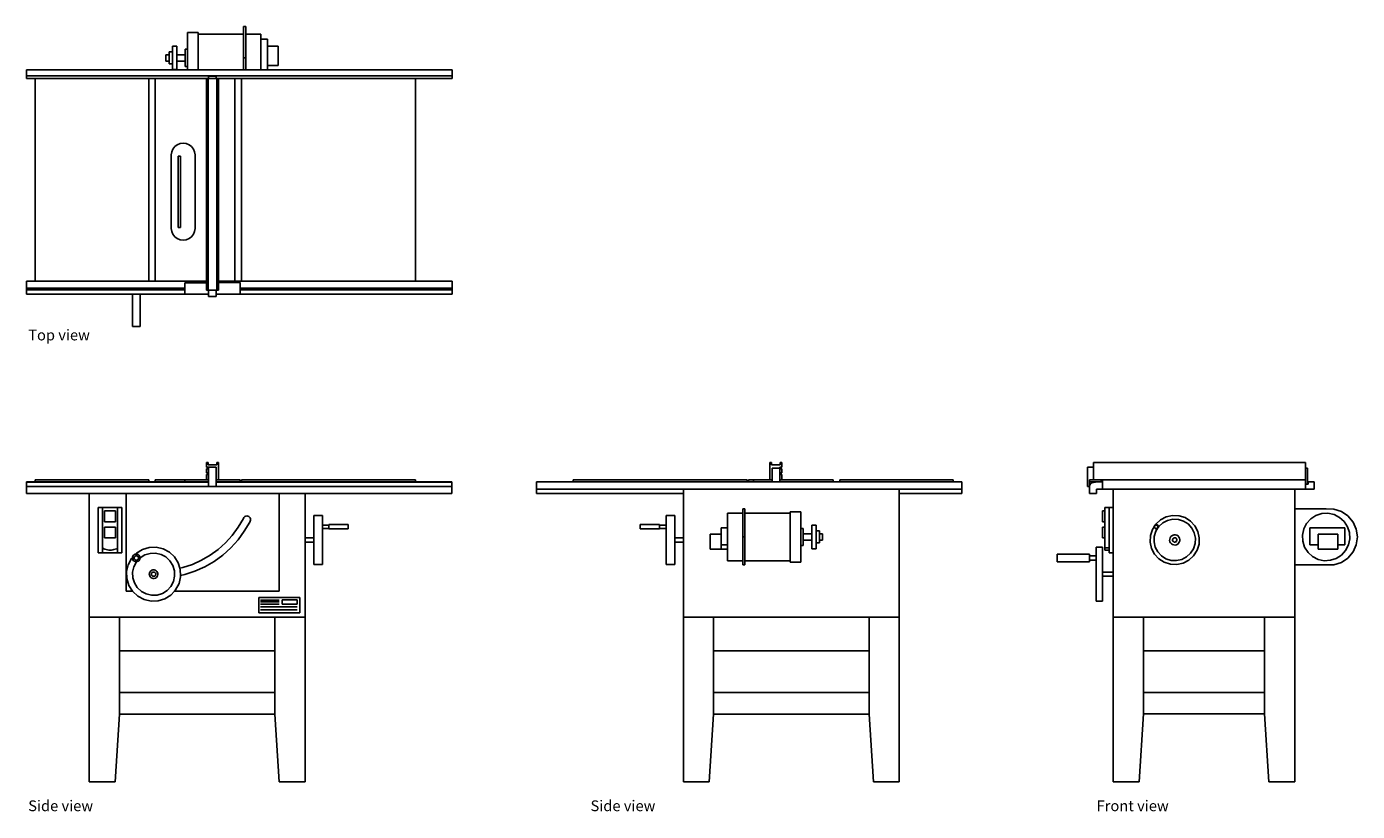
# Model space of a CAD drawing. Units: inches. Extents: x 18 to 172, y -57 to 34.
import ezdxf

# ---------------------------------------------------------------- set-up
doc = ezdxf.new("R2010")
doc.units = ezdxf.units.IN
doc.header["$MEASUREMENT"] = 0
doc.layers.add('Edges', color=7, linetype='Continuous')
doc.styles.get("Standard").update_dxf_attribs({"font": 'verdana.ttf'})

# ---------------------------------------------------------------- blocks, each defined once
blk = doc.blocks.new('Table Saw pl')
at = {"layer": 'Edges'}
for p, q in [((43.06, 34.06), (43.31, 34.06)), ((43.06, 34.06), (43.06, 33.18)), ((43.31, 33.18), (43.31, 34.06)), ((37.81, 33.36), (36.56, 33.36)), ((36.56, 33.36), (36.56, 31.43)), ((37.81, 33.36), (37.81, 33.18)), ((43.06, 33.18), (37.81, 33.18)), ((37.81, 33.18), (37.81, 29.06)), ((43.06, 33.18), (43.06, 30.44)), ((43.31, 33.18), (45.06, 33.18)), ((43.31, 33.18), (43.31, 30.44)), ((45.06, 33.18), (45.06, 32.6)), ((45.06, 32.6), (45.81, 32.6)), ((45.06, 29.06), (45.06, 32.6)), ((45.81, 31.79), (45.81, 32.6)), ((34.81, 31.14), (34.43, 31.14)), ((34.43, 30.81), (34.43, 31.14)), ((35.31, 31.79), (34.81, 31.79)), ((34.81, 31.14), (34.81, 31.79)), ((34.81, 29.74), (34.81, 31.14)), ((35.31, 30.81), (35.31, 31.79)), ((36.56, 31.43), (36.31, 31.43)), ((36.31, 30.81), (36.31, 31.43)), ((36.56, 29.44), (36.56, 31.43)), ((45.81, 31.79), (47.06, 31.79)), ((45.81, 29.54), (45.81, 31.79)), ((47.06, 31.79), (47.06, 29.54)), ((34.43, 30.81), (34.06, 30.81)), ((34.06, 30.81), (34.06, 30.07)), ((34.43, 30.07), (34.06, 30.07)), ((34.43, 30.07), (34.43, 30.81)), ((34.43, 30.07), (34.43, 29.74)), ((34.81, 29.74), (34.43, 29.74)), ((34.81, 29.08), (34.81, 29.74)), ((36.31, 30.81), (35.31, 30.81)), ((35.31, 30.07), (35.31, 30.81)), ((36.31, 30.07), (35.31, 30.07)), ((35.31, 29.08), (35.31, 30.07)), ((36.31, 30.07), (36.31, 30.81)), ((36.31, 29.44), (36.31, 30.07)), ((36.56, 29.44), (36.31, 29.44)), ((36.56, 29.06), (36.56, 29.44)), ((43.06, 29.06), (43.06, 30.44)), ((43.06, 30.44), (43.31, 30.44)), ((43.31, 29.06), (43.31, 30.44)), ((45.81, 29.54), (47.06, 29.54)), ((45.81, 29.06), (45.81, 29.54)), ((17.94, 28.37), (17.94, 29.06)), ((36.56, 29.06), (17.94, 29.06)), ((17.94, 28.37), (67.19, 28.37)), ((17.94, 28.06), (17.94, 28.37)), ((18.94, 28.06), (17.94, 28.06)), ((32.07, 28.06), (18.94, 28.06)), ((18.94, 28.06), (18.94, 4.56)), ((32.07, 28.06), (32.07, 4.56)), ((32.82, 28.06), (32.07, 28.06)), ((32.82, 28.06), (32.82, 4.56)), ((38.76, 28.06), (32.82, 28.06)), ((35.31, 29.08), (34.81, 29.08)), ((37.81, 29.06), (36.56, 29.06)), ((43.06, 29.06), (37.81, 29.06)), ((38.96, 28.06), (38.76, 28.06)), ((38.76, 28.06), (38.76, 4.56)), ((38.96, 3.51), (38.96, 28.06)), ((39.01, 28.06), (38.96, 28.06)), ((39.9, 28.31), (39.01, 28.31)), ((39.01, 28.06), (39.01, 28.31)), ((39.9, 28.06), (39.01, 28.06)), ((39.9, 28.06), (39.9, 28.31)), ((39.97, 28.06), (39.9, 28.06)), ((40.15, 28.06), (39.97, 28.06)), ((39.97, 28.06), (39.97, 3.51)), ((42.06, 28.06), (40.15, 28.06)), ((40.15, 28.06), (40.15, 4.56)), ((42.81, 28.06), (42.06, 28.06)), ((42.06, 28.06), (42.06, 4.56)), ((42.81, 28.06), (42.81, 4.56)), ((62.94, 28.06), (42.81, 28.06)), ((43.31, 29.06), (43.06, 29.06)), ((45.06, 29.06), (43.31, 29.06)), ((45.81, 29.06), (45.06, 29.06)), ((67.19, 29.06), (45.81, 29.06)), ((62.94, 28.06), (67.19, 28.06)), ((62.94, 28.06), (62.94, 4.56)), ((67.19, 28.37), (67.19, 29.06)), ((67.19, 28.06), (67.19, 28.37)), ((34.87, 19.88), (35.09, 20.16)), ((35.09, 20.16), (35.38, 20.38)), ((35.38, 20.38), (35.71, 20.52)), ((35.71, 20.52), (36.06, 20.56)), ((36.06, 20.56), (36.42, 20.52)), ((36.42, 20.52), (36.75, 20.38)), ((36.75, 20.38), (37.04, 20.16)), ((37.04, 20.16), (37.26, 19.88)), ((34.69, 19.19), (34.74, 19.54)), ((34.69, 19.19), (34.69, 10.69)), ((34.74, 19.54), (34.87, 19.88)), ((35.75, 19.05), (35.5, 19.05)), ((35.5, 10.78), (35.5, 19.05)), ((35.75, 10.78), (35.75, 19.05)), ((37.26, 19.88), (37.39, 19.54)), ((37.39, 19.54), (37.44, 19.19)), ((37.44, 19.19), (37.44, 10.69)), ((34.69, 10.69), (34.74, 10.33)), ((34.74, 10.33), (34.87, 10)), ((34.87, 10), (35.09, 9.72)), ((35.09, 9.72), (35.38, 9.5)), ((35.38, 9.5), (35.71, 9.36)), ((35.5, 10.78), (35.75, 10.78)), ((35.71, 9.36), (36.06, 9.31)), ((36.06, 9.31), (36.42, 9.36)), ((36.42, 9.36), (36.75, 9.5)), ((36.75, 9.5), (37.04, 9.72)), ((37.04, 9.72), (37.26, 10)), ((37.26, 10), (37.39, 10.33)), ((37.39, 10.33), (37.44, 10.69)), ((18.94, 4.56), (17.94, 4.56)), ((17.94, 4.56), (17.94, 3.76)), ((17.94, 3.76), (17.94, 3.55)), ((36.26, 3.76), (17.94, 3.76)), ((36.26, 3.55), (17.94, 3.55)), ((17.94, 3.06), (17.94, 3.55)), ((18.94, 4.56), (32.07, 4.56)), ((32.07, 4.56), (32.82, 4.56)), ((32.82, 4.56), (38.76, 4.56)), ((38.76, 4.39), (36.26, 4.39)), ((36.26, 4.39), (36.26, 3.76)), ((36.26, 3.76), (36.26, 3.55)), ((36.26, 3.06), (36.26, 3.55)), ((38.76, 4.56), (38.76, 4.39)), ((38.76, 4.39), (38.76, 3.51)), ((38.76, 3.51), (38.96, 3.51)), ((38.96, 3.51), (39.01, 3.51)), ((39.01, 3.51), (39.9, 3.51)), ((39.01, 3.51), (39.01, 3.06)), ((39.9, 3.51), (39.97, 3.51)), ((39.9, 3.51), (39.9, 3.06)), ((39.97, 3.51), (40.15, 3.51)), ((40.15, 4.56), (42.06, 4.56)), ((40.15, 4.56), (40.15, 4.41)), ((40.15, 4.41), (42.65, 4.41)), ((40.15, 4.41), (40.15, 3.51)), ((42.06, 4.56), (42.81, 4.56)), ((42.65, 4.41), (42.65, 3.76)), ((67.19, 3.76), (42.65, 3.76)), ((42.65, 3.76), (42.65, 3.55)), ((67.19, 3.55), (42.65, 3.55)), ((42.65, 3.55), (42.65, 3.06)), ((42.81, 4.56), (62.94, 4.56)), ((62.94, 4.56), (67.19, 4.56)), ((67.19, 4.56), (67.19, 3.76)), ((67.19, 3.76), (67.19, 3.55)), ((67.19, 3.06), (67.19, 3.55)), ((17.94, 3.06), (30.19, 3.06)), ((30.19, 3.06), (30.19, -0.69)), ((30.19, 3.06), (31.07, 3.06)), ((31.07, 3.06), (31.07, -0.69)), ((36.26, 3.06), (31.07, 3.06)), ((36.26, 3.06), (39.01, 3.06)), ((39.01, 3.06), (39.01, 2.81)), ((39.01, 2.81), (39.9, 2.81)), ((39.9, 3.06), (42.65, 3.06)), ((39.9, 3.06), (39.9, 2.81)), ((67.19, 3.06), (42.65, 3.06)), ((30.19, -0.69), (31.07, -0.69))]:
    blk.add_line(p, q, dxfattribs=at)
blk = doc.blocks.new('table+saw fr')
at = {"layer": 'Edges'}
for p, q in [((-3.6, 18.5), (-3.8, 18.5)), ((-3.8, 17.95), (-3.8, 18.5)), ((-3.6, 18.5), (-3.6, 18.25)), ((-2.59, 18.5), (-2.59, 18.25)), ((-2.41, 18.5), (-2.59, 18.5)), ((-2.41, 16.5), (-2.41, 18.5)), ((-3.8, 17.95), (-3.55, 17.95)), ((-3.8, 17.76), (-3.55, 17.76)), ((-3.8, 17.3), (-3.8, 17.76)), ((-3.8, 17.3), (-3.55, 17.3)), ((-3.8, 17.13), (-3.55, 17.13)), ((-3.8, 16.5), (-3.8, 17.13)), ((-2.59, 18.25), (-3.6, 18.25)), ((-3.55, 17.95), (-2.66, 17.95)), ((-3.55, 17.76), (-3.55, 17.95)), ((-3.55, 17.3), (-3.55, 17.76)), ((-3.55, 17.13), (-3.55, 17.3)), ((-3.55, 16.5), (-3.55, 17.13)), ((-2.66, 17.95), (-2.66, 16.5)), ((-23.62, 16.25), (-24.62, 16.25)), ((-24.62, 16.21), (-24.62, 16.25)), ((-3.55, 16.21), (-24.62, 16.21)), ((-24.62, 15.72), (-24.62, 16.21)), ((-3.55, 15.72), (-24.62, 15.72)), ((-24.62, 14.93), (-24.62, 15.72)), ((-23.62, 16.25), (-23.62, 16.5)), ((-23.62, 16.5), (-10.49, 16.5)), ((-10.49, 16.25), (-23.62, 16.25)), ((-10.49, 16.5), (-10.49, 16.25)), ((-9.74, 16.25), (-10.49, 16.25)), ((-9.74, 16.5), (-9.74, 16.25)), ((-9.74, 16.5), (-6.3, 16.5)), ((-6.3, 16.25), (-9.74, 16.25)), ((-3.8, 16.5), (-6.3, 16.5)), ((-6.3, 16.25), (-6.3, 16.5)), ((-3.55, 16.25), (-6.3, 16.25)), ((-3.8, 16.5), (-3.55, 16.5)), ((-3.55, 16.5), (-3.55, 16.25)), ((-3.55, 16.25), (-3.55, 16.21)), ((-3.55, 16.21), (-3.55, 15.72)), ((-3.55, 15.72), (-2.66, 15.72)), ((-2.66, 16.5), (-2.41, 16.5)), ((-2.66, 16.5), (-2.66, 16.25)), ((0.09, 16.25), (-2.66, 16.25)), ((-2.66, 16.25), (-2.66, 16.21)), ((24.62, 16.21), (-2.66, 16.21)), ((-2.66, 16.21), (-2.66, 15.72)), ((24.62, 15.72), (-2.66, 15.72)), ((-2.41, 16.5), (0.09, 16.5)), ((0.09, 16.25), (0.09, 16.5)), ((0.25, 16.25), (0.09, 16.25)), ((0.25, 16.5), (20.38, 16.5)), ((0.25, 16.5), (0.25, 16.25)), ((20.38, 16.25), (0.25, 16.25)), ((20.38, 16.25), (20.38, 16.5)), ((24.62, 16.25), (20.38, 16.25)), ((24.62, 16.21), (24.62, 16.25)), ((24.62, 16.21), (24.62, 15.72)), ((24.62, 14.93), (24.62, 15.72)), ((-24.62, 14.93), (-17.38, 14.93)), ((-17.38, 14.93), (-13.11, 14.93)), ((-17.38, 14.93), (-17.38, 0.6)), ((-13.11, 3.6), (-13.11, 14.93)), ((-13.11, 14.93), (4.62, 14.93)), ((4.62, 14.93), (4.62, 3.6)), ((4.62, 14.93), (7.62, 14.93)), ((7.62, 9.78), (7.62, 14.93)), ((7.62, 14.93), (24.62, 14.93)), ((-16.35, 13.3), (-16.35, 8.05)), ((-15.84, 13.3), (-16.35, 13.3)), ((-14.09, 13.3), (-15.84, 13.3)), ((-15.84, 8.6), (-15.84, 13.3)), ((-15.59, 12.89), (-14.34, 12.89)), ((-15.59, 11.64), (-15.59, 12.89)), ((-14.34, 12.89), (-14.34, 11.64)), ((-13.6, 13.3), (-14.09, 13.3)), ((-14.09, 13.3), (-14.09, 8.6)), ((-13.6, 8.05), (-13.6, 13.3)), ((8.62, 12.38), (9.62, 12.38)), ((8.62, 9.78), (8.62, 12.38)), ((9.62, 11.24), (9.62, 12.38)), ((-14.34, 11.64), (-15.59, 11.64)), ((-15.59, 11.03), (-15.59, 9.78)), ((-14.34, 11.03), (-15.59, 11.03)), ((-14.34, 9.78), (-14.34, 11.03)), ((-0.81, 10.06), (-0.13, 11)), ((-0.13, 11), (0.48, 12.03)), ((0.48, 12.03), (0.54, 12.14)), ((0.54, 12.14), (0.63, 12.23)), ((0.58, 10.53), (1.21, 11.61)), ((0.63, 12.23), (0.74, 12.29)), ((0.74, 12.29), (0.86, 12.31)), ((0.86, 12.31), (0.98, 12.3)), ((0.98, 12.3), (1.09, 12.25)), ((1.09, 12.25), (1.19, 12.18)), ((1.19, 12.18), (1.26, 12.08)), ((1.27, 11.71), (1.21, 11.61)), ((1.26, 12.08), (1.3, 11.96)), ((1.31, 11.83), (1.27, 11.71)), ((1.3, 11.96), (1.31, 11.83)), ((9.62, 11.24), (10.38, 11.24)), ((9.62, 11.24), (9.62, 10.87)), ((9.62, 10.87), (10.38, 10.87)), ((9.62, 6.69), (9.62, 10.87)), ((10.38, 11.31), (12.62, 11.31)), ((10.38, 11.31), (10.38, 11.24)), ((10.38, 11.24), (10.38, 10.87)), ((10.38, 10.8), (10.38, 10.87)), ((10.38, 10.8), (12.62, 10.8)), ((12.62, 10.8), (12.62, 11.31)), ((-15.59, 9.78), (-14.34, 9.78)), ((-1.58, 9.2), (-0.81, 10.06)), ((-0.98, 8.6), (-0.15, 9.53)), ((-0.15, 9.53), (0.58, 10.53)), ((7.62, 9.78), (8.62, 9.78)), ((7.62, 9.29), (7.62, 9.78)), ((7.62, 0.6), (7.62, 9.29)), ((7.62, 9.29), (8.62, 9.29)), ((8.62, 9.78), (8.62, 9.29)), ((8.62, 6.69), (8.62, 9.29)), ((-16.35, 8.05), (-15.84, 8.05)), ((-15.84, 8.6), (-15.7, 8.52)), ((-15.84, 8.05), (-15.84, 8.6)), ((-15.84, 8.05), (-14.09, 8.05)), ((-15.7, 8.52), (-15.56, 8.46)), ((-15.56, 8.46), (-15.42, 8.41)), ((-15.42, 8.41), (-15.27, 8.37)), ((-15.27, 8.37), (-15.12, 8.35)), ((-15.12, 8.35), (-14.96, 8.35)), ((-14.96, 8.35), (-14.81, 8.35)), ((-14.81, 8.35), (-14.66, 8.37)), ((-14.66, 8.37), (-14.51, 8.41)), ((-14.51, 8.41), (-14.36, 8.46)), ((-14.36, 8.46), (-14.22, 8.52)), ((-14.22, 8.52), (-14.09, 8.6)), ((-14.09, 8.6), (-14.09, 8.05)), ((-14.09, 8.05), (-13.6, 8.05)), ((-12.24, 7.76), (-12.31, 7.67)), ((-12.15, 7.83), (-12.24, 7.76)), ((-12.04, 7.87), (-12.15, 7.83)), ((-12.02, 7.88), (-12.04, 7.87)), ((-11.92, 7.99), (-12.02, 7.88)), ((-11.93, 7.89), (-12.02, 7.88)), ((-11.81, 7.87), (-11.93, 7.89)), ((-11.22, 8.42), (-11.92, 7.99)), ((-11.71, 7.83), (-11.81, 7.87)), ((-11.62, 7.76), (-11.71, 7.83)), ((-11.55, 7.67), (-11.62, 7.76)), ((-10.94, 7.79), (-11.48, 7.45)), ((-10.44, 8.66), (-11.22, 8.42)), ((-10.33, 7.98), (-10.94, 7.79)), ((-9.62, 8.69), (-10.44, 8.66)), ((-9.69, 8), (-10.33, 7.98)), ((-9.06, 7.86), (-9.69, 8)), ((-8.82, 8.51), (-9.62, 8.69)), ((-8.5, 7.56), (-9.06, 7.86)), ((-8.1, 8.12), (-8.82, 8.51)), ((-7.5, 7.56), (-8.1, 8.12)), ((-4.38, 7.17), (-3.38, 7.75)), ((-3.38, 7.75), (-2.44, 8.43)), ((-2.91, 7.04), (-1.91, 7.77)), ((-2.44, 8.43), (-1.58, 9.2)), ((-1.91, 7.77), (-0.98, 8.6)), ((-12.86, 6.66), (-13.05, 5.87)), ((-12.48, 7.39), (-12.86, 6.66)), ((-12.36, 7.51), (-12.48, 7.39)), ((-12.36, 7.51), (-12.37, 7.44)), ((-12.37, 7.44), (-12.36, 7.33)), ((-12.31, 7.67), (-12.36, 7.56)), ((-12.36, 7.56), (-12.36, 7.51)), ((-12.36, 7.33), (-12.31, 7.22)), ((-12.21, 6.42), (-12.36, 5.8)), ((-12.31, 7.22), (-12.24, 7.13)), ((-12.24, 7.13), (-12.15, 7.06)), ((-11.91, 6.99), (-12.21, 6.42)), ((-12.17, 7.51), (-12.18, 7.44)), ((-12.18, 7.44), (-12.17, 7.38)), ((-12.15, 7.57), (-12.17, 7.51)), ((-12.17, 7.38), (-12.15, 7.32)), ((-12.11, 7.62), (-12.15, 7.57)), ((-12.15, 7.32), (-12.11, 7.27)), ((-12.15, 7.06), (-12.04, 7.02)), ((-12.05, 7.66), (-12.11, 7.62)), ((-12.11, 7.27), (-12.05, 7.23)), ((-11.99, 7.69), (-12.05, 7.66)), ((-12.05, 7.23), (-11.99, 7.2)), ((-12.04, 7.02), (-11.93, 7)), ((-11.93, 7.69), (-11.99, 7.69)), ((-11.99, 7.2), (-11.93, 7.19)), ((-11.86, 7.69), (-11.93, 7.69)), ((-11.93, 7.19), (-11.86, 7.2)), ((-11.93, 7), (-11.9, 7.01)), ((-11.9, 7.01), (-11.91, 6.99)), ((-11.9, 7.01), (-11.81, 7.02)), ((-11.8, 7.66), (-11.86, 7.69)), ((-11.86, 7.2), (-11.8, 7.23)), ((-11.81, 7.02), (-11.71, 7.06)), ((-11.75, 7.62), (-11.8, 7.66)), ((-11.8, 7.23), (-11.75, 7.27)), ((-11.71, 7.57), (-11.75, 7.62)), ((-11.75, 7.27), (-11.71, 7.32)), ((-11.69, 7.51), (-11.71, 7.57)), ((-11.71, 7.32), (-11.69, 7.38)), ((-11.71, 7.06), (-11.62, 7.13)), ((-11.68, 7.44), (-11.69, 7.51)), ((-11.69, 7.38), (-11.68, 7.44)), ((-11.62, 7.13), (-11.55, 7.22)), ((-11.5, 7.56), (-11.55, 7.67)), ((-11.55, 7.22), (-11.5, 7.33)), ((-11.49, 7.45), (-11.5, 7.56)), ((-11.5, 7.33), (-11.49, 7.45)), ((-11.48, 7.45), (-11.49, 7.45)), ((-8.03, 7.12), (-8.5, 7.56)), ((-7.69, 6.58), (-8.03, 7.12)), ((-7.51, 5.97), (-7.69, 6.58)), ((-7.07, 6.87), (-7.5, 7.56)), ((-6.88, 6.25), (-7.07, 6.87)), ((-6.88, 6.25), (-6.53, 6.33)), ((-6.83, 6.08), (-6.88, 6.25)), ((-6.53, 6.33), (-5.43, 6.69)), ((-5.43, 6.69), (-4.38, 7.17)), ((-5.13, 5.9), (-3.99, 6.41)), ((-3.99, 6.41), (-2.91, 7.04)), ((8.62, 6.69), (9.62, 6.69)), ((-13.05, 5.87), (-13.02, 5.05)), ((-13.02, 5.05), (-12.78, 4.26)), ((-12.36, 5.8), (-12.34, 5.16)), ((-12.34, 5.16), (-12.15, 4.55)), ((-10.39, 5.74), (-10.42, 5.61)), ((-10.42, 5.61), (-10.41, 5.48)), ((-10.41, 5.48), (-10.37, 5.36)), ((-10.33, 5.85), (-10.39, 5.74)), ((-10.37, 5.36), (-10.31, 5.25)), ((-10.24, 5.95), (-10.33, 5.85)), ((-10.31, 5.25), (-10.21, 5.16)), ((-10.13, 6.02), (-10.24, 5.95)), ((-10.21, 5.16), (-10.1, 5.1)), ((-10.16, 5.65), (-10.17, 5.59)), ((-10.17, 5.59), (-10.17, 5.52)), ((-10.17, 5.52), (-10.15, 5.46)), ((-10.13, 5.71), (-10.16, 5.65)), ((-10.15, 5.46), (-10.11, 5.41)), ((-10, 6.06), (-10.13, 6.02)), ((-10.08, 5.76), (-10.13, 5.71)), ((-10.11, 5.41), (-10.07, 5.36)), ((-10.1, 5.1), (-9.97, 5.07)), ((-10.03, 5.79), (-10.08, 5.76)), ((-10.07, 5.36), (-10.01, 5.33)), ((-9.96, 5.81), (-10.03, 5.79)), ((-10.01, 5.33), (-9.95, 5.32)), ((-9.87, 6.06), (-10, 6.06)), ((-9.97, 5.07), (-9.84, 5.07)), ((-9.9, 5.81), (-9.96, 5.81)), ((-9.95, 5.32), (-9.88, 5.32)), ((-9.83, 5.8), (-9.9, 5.81)), ((-9.88, 5.32), (-9.82, 5.34)), ((-9.75, 6.03), (-9.87, 6.06)), ((-9.84, 5.07), (-9.72, 5.11)), ((-9.78, 5.77), (-9.83, 5.8)), ((-9.82, 5.34), (-9.76, 5.37)), ((-9.73, 5.72), (-9.78, 5.77)), ((-9.76, 5.37), (-9.72, 5.42)), ((-9.63, 5.97), (-9.75, 6.03)), ((-9.69, 5.67), (-9.73, 5.72)), ((-9.72, 5.42), (-9.69, 5.48)), ((-9.72, 5.11), (-9.6, 5.18)), ((-9.68, 5.61), (-9.69, 5.67)), ((-9.69, 5.48), (-9.67, 5.54)), ((-9.67, 5.54), (-9.68, 5.61)), ((-9.54, 5.88), (-9.63, 5.97)), ((-9.6, 5.18), (-9.52, 5.28)), ((-9.47, 5.77), (-9.54, 5.88)), ((-9.52, 5.28), (-9.46, 5.39)), ((-9.43, 5.65), (-9.47, 5.77)), ((-9.46, 5.39), (-9.43, 5.52)), ((-9.43, 5.52), (-9.43, 5.65)), ((-7.93, 4.14), (-7.63, 4.71)), ((-7.63, 4.71), (-7.49, 5.33)), ((-7.49, 5.33), (-7.51, 5.97)), ((-6.98, 4.47), (-6.8, 5.26)), ((-6.8, 5.4), (-6.83, 6.08)), ((-6.8, 5.4), (-6.31, 5.51)), ((-6.8, 5.26), (-6.8, 5.4)), ((-6.31, 5.51), (-5.13, 5.9)), ((-12.36, 3.6), (-13.11, 3.6)), ((-12.78, 4.26), (-12.36, 3.6)), ((-12.36, 3.6), (-12.34, 3.57)), ((-12.34, 3.57), (-11.74, 3.01)), ((-12.15, 4.55), (-11.81, 4.01)), ((-11.81, 4.01), (-11.34, 3.57)), ((-11.34, 3.57), (-10.78, 3.27)), ((-10.78, 3.27), (-10.16, 3.13)), ((-10.16, 3.13), (-9.52, 3.15)), ((-9.52, 3.15), (-8.91, 3.34)), ((-8.91, 3.34), (-8.36, 3.68)), ((-8.62, 2.71), (-7.92, 3.14)), ((-8.36, 3.68), (-7.93, 4.14)), ((-7.92, 3.14), (-7.5, 3.6)), ((-7.5, 3.6), (-7.37, 3.74)), ((4.62, 3.6), (-7.5, 3.6)), ((-7.37, 3.74), (-6.98, 4.47)), ((-11.74, 3.01), (-11.02, 2.62)), ((-11.02, 2.62), (-10.22, 2.44)), ((-10.22, 2.44), (-9.4, 2.47)), ((-9.4, 2.47), (-8.62, 2.71)), ((2.25, 2.85), (7, 2.85)), ((2.25, 1.1), (2.25, 2.85)), ((2.44, 2.57), (4.62, 2.57)), ((2.44, 2.35), (4.62, 2.35)), ((2.44, 2.09), (4.62, 2.09)), ((2.44, 1.77), (6.69, 1.77)), ((4.95, 2.1), (4.95, 2.6)), ((4.95, 2.6), (6.7, 2.6)), ((6.7, 2.1), (4.95, 2.1)), ((6.7, 2.6), (6.7, 2.1)), ((7, 2.85), (7, 1.1)), ((-13.88, 0.6), (-17.38, 0.6)), ((-17.38, 0.6), (-17.38, -18.5)), ((4.12, 0.6), (-13.88, 0.6)), ((-13.88, -3.32), (-13.88, 0.6)), ((7, 1.1), (2.25, 1.1)), ((2.44, 1.43), (6.69, 1.43)), ((7.62, 0.6), (4.12, 0.6)), ((4.12, -3.32), (4.12, 0.6)), ((7.62, 0.6), (7.62, -18.5)), ((-13.88, -3.32), (4.12, -3.32)), ((-13.88, -3.32), (-13.88, -8.15)), ((4.12, -3.32), (4.12, -8.15)), ((-13.88, -8.15), (4.12, -8.15)), ((-13.88, -8.15), (-13.88, -10.64)), ((4.12, -8.15), (4.12, -10.64)), ((-13.88, -10.64), (-14.38, -18.5)), ((-13.88, -10.64), (4.12, -10.64)), ((4.12, -10.64), (-13.88, -10.64)), ((-13.88, -10.64), (-13.88, -10.64)), ((4.12, -10.64), (4.62, -18.5)), ((4.12, -10.64), (4.12, -10.64)), ((-17.38, -18.5), (-14.38, -18.5)), ((4.62, -18.5), (7.62, -18.5))]:
    blk.add_line(p, q, dxfattribs=at)
blk = doc.blocks.new('Table Saw rs')
at = {"layer": 'Edges'}
for p, q in [((11.38, 18.5), (-13.18, 18.5)), ((-13.18, 18.5), (-13.18, 17.95)), ((11.38, 17.84), (11.38, 18.5)), ((-13.18, 17.95), (-13.88, 17.95)), ((-13.88, 17.95), (-13.88, 15.72)), ((-13.18, 17.95), (-13.18, 16.5)), ((11.38, 17.84), (11.62, 17.84)), ((11.38, 16.5), (11.38, 17.84)), ((11.62, 17.84), (11.62, 16)), ((-13.62, 15.72), (-13.88, 15.72)), ((-13.62, 16.5), (-13.62, 16.25)), ((-13.18, 16.5), (-13.62, 16.5)), ((-13.62, 16.25), (-13.62, 15.72)), ((-12.93, 16.25), (-13.62, 16.25)), ((-13.61, 15.85), (-13.62, 15.79)), ((-13.62, 15.79), (-13.62, 15.72)), ((-13.62, 14.93), (-13.62, 15.72)), ((-13.59, 15.91), (-13.61, 15.85)), ((-13.56, 15.97), (-13.59, 15.91)), ((-13.53, 16.02), (-13.56, 15.97)), ((-13.48, 16.07), (-13.53, 16.02)), ((-13.44, 16.11), (-13.48, 16.07)), ((-13.38, 16.14), (-13.44, 16.11)), ((-13.33, 16.17), (-13.38, 16.14)), ((-13.27, 16.19), (-13.33, 16.17)), ((-13.21, 16.2), (-13.27, 16.19)), ((-13.14, 16.21), (-13.21, 16.2)), ((-12.28, 16.5), (-13.18, 16.5)), ((-12.93, 16.21), (-13.14, 16.21)), ((-12.93, 16.21), (-12.93, 16.25)), ((-12.28, 16.25), (-12.93, 16.25)), ((-12.12, 15.43), (-12.83, 15.43)), ((-12.83, 15.43), (-12.83, 14.93)), ((-12.12, 16.5), (-12.28, 16.5)), ((-12.28, 16.25), (-12.28, 16.5)), ((-12.12, 16.25), (-12.28, 16.25)), ((11.38, 16.5), (-12.12, 16.5)), ((-12.12, 16.25), (-12.12, 16.5)), ((-12.12, 16.25), (-12.12, 15.43)), ((-10.88, 15.43), (-12.12, 15.43)), ((-10.88, 15.43), (10.12, 15.43)), ((-10.88, 15.43), (-10.88, 13.3)), ((10.12, 13.13), (10.12, 15.43)), ((10.12, 15.43), (11.38, 15.43)), ((11.38, 16), (11.38, 16.5)), ((11.38, 16), (11.38, 15.43)), ((11.38, 16), (11.62, 16)), ((11.38, 15.43), (12.38, 15.43)), ((11.62, 16), (11.68, 16)), ((11.68, 16.25), (12.38, 16.25)), ((11.68, 16), (11.68, 16.25)), ((12.38, 15.43), (12.38, 16.25)), ((-12.83, 14.93), (-13.62, 14.93)), ((-12.12, 12.89), (-12.12, 11.64)), ((-11.88, 12.89), (-12.12, 12.89)), ((-11.38, 13.3), (-11.88, 13.3)), ((-11.88, 13.3), (-11.88, 12.89)), ((-11.88, 12.89), (-11.88, 11.64)), ((-11.38, 13.3), (-11.38, 8.6)), ((-10.88, 13.3), (-11.38, 13.3)), ((-10.88, 8.05), (-10.88, 13.3)), ((-4.02, 12.38), (-4.75, 12.21)), ((-3.27, 12.34), (-4.02, 12.38)), ((-2.57, 12.12), (-3.27, 12.34)), ((10.12, 13.13), (13.75, 13.13)), ((10.12, 6.63), (10.12, 13.13)), ((12.57, 12.36), (11.97, 11.97)), ((13.25, 12.58), (12.57, 12.36)), ((13.97, 12.62), (13.25, 12.58)), ((13.75, 13.13), (14.66, 13.1)), ((14.67, 12.47), (13.97, 12.62)), ((14.66, 13.1), (15.53, 12.82)), ((15.31, 12.14), (14.67, 12.47)), ((15.53, 12.82), (16.29, 12.31)), ((-11.88, 11.64), (-12.12, 11.64)), ((-11.88, 11.03), (-12.12, 11.03)), ((-12.12, 11.03), (-12.12, 9.78)), ((-11.88, 11.64), (-11.88, 11.03)), ((-11.88, 11.03), (-11.88, 9.78)), ((-6.16, 11.04), (-6.36, 10.74)), ((-6.16, 11.12), (-6.17, 11.05)), ((-6.17, 11.05), (-6.16, 11.04)), ((-6.13, 11.18), (-6.16, 11.12)), ((-6.16, 11.04), (-6.16, 10.99)), ((-6.16, 10.99), (-6.13, 10.93)), ((-6.09, 11.23), (-6.13, 11.18)), ((-6.13, 10.93), (-6.09, 10.88)), ((-6.08, 11.15), (-6.1, 11.1)), ((-6.1, 11.1), (-6.1, 11.05)), ((-6.1, 11.05), (-6.1, 11.01)), ((-6.1, 11.01), (-6.08, 10.96)), ((-6.04, 11.27), (-6.09, 11.23)), ((-6.09, 10.88), (-6.04, 10.84)), ((-6.05, 11.19), (-6.08, 11.15)), ((-6.08, 10.96), (-6.05, 10.92)), ((-6.01, 11.22), (-6.05, 11.19)), ((-6.05, 10.92), (-6.01, 10.89)), ((-6.01, 11.29), (-6.04, 11.27)), ((-6.04, 10.84), (-5.98, 10.81)), ((-5.95, 11.37), (-6.01, 11.29)), ((-5.98, 11.3), (-6.01, 11.29)), ((-5.96, 11.24), (-6.01, 11.22)), ((-6.01, 10.89), (-5.96, 10.87)), ((-5.92, 11.31), (-5.98, 11.3)), ((-5.98, 10.81), (-5.92, 10.8)), ((-5.92, 11.24), (-5.96, 11.24)), ((-5.96, 10.87), (-5.92, 10.87)), ((-5.41, 11.87), (-5.95, 11.37)), ((-5.75, 10.87), (-5.95, 10.55)), ((-5.85, 11.3), (-5.92, 11.31)), ((-5.87, 11.24), (-5.92, 11.24)), ((-5.92, 10.87), (-5.87, 10.87)), ((-5.92, 10.8), (-5.85, 10.81)), ((-5.82, 11.22), (-5.87, 11.24)), ((-5.87, 10.87), (-5.82, 10.89)), ((-5.79, 11.27), (-5.85, 11.3)), ((-5.85, 10.81), (-5.79, 10.84)), ((-5.78, 11.19), (-5.82, 11.22)), ((-5.82, 10.89), (-5.78, 10.92)), ((-5.74, 11.23), (-5.79, 11.27)), ((-5.79, 10.84), (-5.75, 10.87)), ((-5.75, 11.15), (-5.78, 11.19)), ((-5.78, 10.92), (-5.75, 10.96)), ((-5.74, 11.1), (-5.75, 11.15)), ((-5.75, 10.96), (-5.74, 11.01)), ((-5.75, 10.87), (-5.74, 10.88)), ((-5.7, 11.18), (-5.74, 11.23)), ((-5.73, 11.05), (-5.74, 11.1)), ((-5.74, 11.01), (-5.73, 11.05)), ((-5.74, 10.88), (-5.7, 10.93)), ((-5.67, 11.12), (-5.7, 11.18)), ((-5.7, 10.93), (-5.67, 10.99)), ((-5.67, 11.05), (-5.67, 11.12)), ((-5.61, 11.08), (-5.67, 10.99)), ((-5.67, 10.99), (-5.67, 11.05)), ((-5.67, 10.99), (-5.67, 10.99)), ((-5.67, 10.99), (-5.67, 10.99)), ((-5.67, 10.99), (-5.67, 10.99)), ((-5.15, 11.51), (-5.61, 11.08)), ((-4.75, 12.21), (-5.41, 11.87)), ((-4.59, 11.8), (-5.15, 11.51)), ((-3.98, 11.93), (-4.59, 11.8)), ((-3.35, 11.9), (-3.98, 11.93)), ((-2.75, 11.72), (-3.35, 11.9)), ((-2.22, 11.38), (-2.75, 11.72)), ((-1.94, 11.72), (-2.57, 12.12)), ((-1.8, 10.91), (-2.22, 11.38)), ((-1.43, 11.17), (-1.94, 11.72)), ((-1.51, 10.36), (-1.8, 10.91)), ((-1.09, 10.51), (-1.43, 11.17)), ((11.16, 10.8), (11.01, 10.09)), ((11.48, 11.43), (11.16, 10.8)), ((11.97, 11.97), (11.48, 11.43)), ((11.87, 10.94), (15.91, 10.94)), ((11.87, 8.96), (11.87, 10.94)), ((15.84, 11.66), (15.31, 12.14)), ((16.23, 11.06), (15.84, 11.66)), ((15.91, 10.94), (15.91, 8.96)), ((16.45, 10.38), (16.23, 11.06)), ((16.29, 12.31), (16.88, 11.61)), ((16.88, 11.61), (17.25, 10.78)), ((-11.88, 9.78), (-12.12, 9.78)), ((-11.88, 9.78), (-11.88, 8.6)), ((-6.58, 10.03), (-6.61, 9.29)), ((-6.61, 9.29), (-6.45, 8.56)), ((-6.36, 10.74), (-6.58, 10.03)), ((-6.14, 9.95), (-6.17, 9.33)), ((-6.17, 9.33), (-6.03, 8.71)), ((-5.95, 10.55), (-6.14, 9.95)), ((-4.35, 9.64), (-4.36, 9.48)), ((-4.36, 9.48), (-4.33, 9.33)), ((-4.31, 9.78), (-4.35, 9.64)), ((-4.33, 9.33), (-4.26, 9.2)), ((-4.22, 9.92), (-4.31, 9.78)), ((-4.11, 10.02), (-4.22, 9.92)), ((-3.97, 10.09), (-4.11, 10.02)), ((-4, 9.64), (-4.02, 9.58)), ((-4.02, 9.58), (-4.02, 9.51)), ((-4.02, 9.51), (-4.01, 9.45)), ((-4.01, 9.45), (-3.98, 9.39)), ((-3.96, 9.7), (-4, 9.64)), ((-3.98, 9.39), (-3.93, 9.34)), ((-3.82, 10.12), (-3.97, 10.09)), ((-3.91, 9.74), (-3.96, 9.7)), ((-3.93, 9.34), (-3.88, 9.31)), ((-3.86, 9.77), (-3.91, 9.74)), ((-3.88, 9.31), (-3.82, 9.29)), ((-3.79, 9.78), (-3.86, 9.77)), ((-3.67, 10.12), (-3.82, 10.12)), ((-3.82, 9.29), (-3.75, 9.29)), ((-3.73, 9.78), (-3.79, 9.78)), ((-3.75, 9.29), (-3.69, 9.3)), ((-3.67, 9.76), (-3.73, 9.78)), ((-3.69, 9.3), (-3.63, 9.33)), ((-3.52, 10.07), (-3.67, 10.12)), ((-3.61, 9.73), (-3.67, 9.76)), ((-3.63, 9.33), (-3.58, 9.37)), ((-3.57, 9.68), (-3.61, 9.73)), ((-3.58, 9.37), (-3.55, 9.43)), ((-3.54, 9.62), (-3.57, 9.68)), ((-3.55, 9.43), (-3.53, 9.49)), ((-3.52, 9.56), (-3.54, 9.62)), ((-3.53, 9.49), (-3.52, 9.56)), ((-3.39, 9.99), (-3.52, 10.07)), ((-3.29, 9.87), (-3.39, 9.99)), ((-3.32, 9.15), (-3.24, 9.28)), ((-3.22, 9.74), (-3.29, 9.87)), ((-3.24, 9.28), (-3.19, 9.43)), ((-3.18, 9.59), (-3.22, 9.74)), ((-3.19, 9.43), (-3.18, 9.59)), ((-1.37, 9.74), (-1.51, 10.36)), ((-1.4, 9.11), (-1.37, 9.74)), ((-0.93, 9.78), (-1.09, 10.51)), ((-0.96, 9.04), (-0.93, 9.78)), ((11.01, 10.09), (11.05, 9.38)), ((11.05, 9.38), (11.27, 8.69)), ((12.85, 10.21), (12.85, 8.96)), ((15.1, 10.21), (12.85, 10.21)), ((15.1, 8.96), (15.1, 10.21)), ((16.34, 8.96), (16.49, 9.66)), ((16.49, 9.66), (16.45, 10.38)), ((17.25, 10.78), (17.38, 9.88)), ((17.38, 9.88), (17.25, 8.97)), ((-13.62, 7.89), (-17.38, 7.89)), ((-17.38, 7.89), (-17.38, 7)), ((-13.62, 7.89), (-13.62, 7.69)), ((-12.12, 8.69), (-12.88, 8.69)), ((-12.88, 8.69), (-12.88, 7.69)), ((-12.12, 5.81), (-12.12, 8.69)), ((-11.88, 8.6), (-11.38, 8.6)), ((-11.88, 8.35), (-11.88, 8.6)), ((-11.88, 8.35), (-11.38, 8.35)), ((-11.38, 8.6), (-11.38, 8.35)), ((-11.38, 8.35), (-11.38, 8.05)), ((-10.88, 8.05), (-11.38, 8.05)), ((-10.88, 5.81), (-10.88, 8.05)), ((-6.45, 8.56), (-6.11, 7.9)), ((-6.11, 7.9), (-5.61, 7.35)), ((-6.03, 8.71), (-5.74, 8.16)), ((-5.74, 8.16), (-5.32, 7.69)), ((-4.26, 9.2), (-4.15, 9.08)), ((-4.15, 9.08), (-4.02, 9)), ((-4.02, 9), (-3.87, 8.95)), ((-3.87, 8.95), (-3.72, 8.94)), ((-3.72, 8.94), (-3.57, 8.98)), ((-3.57, 8.98), (-3.43, 9.05)), ((-3.43, 9.05), (-3.32, 9.15)), ((-2.39, 7.56), (-1.93, 7.99)), ((-1.93, 7.99), (-1.59, 8.52)), ((-1.59, 8.52), (-1.4, 9.11)), ((-1.59, 7.7), (-1.19, 8.33)), ((-1.19, 8.33), (-0.96, 9.04)), ((11.27, 8.69), (11.66, 8.09)), ((11.66, 8.09), (12.19, 7.61)), ((12.85, 8.96), (11.87, 8.96)), ((12.85, 8.96), (12.85, 8.46)), ((15.1, 8.46), (12.85, 8.46)), ((14.93, 7.39), (15.53, 7.78)), ((15.91, 8.96), (15.1, 8.96)), ((15.1, 8.46), (15.1, 8.96)), ((15.53, 7.78), (16.02, 8.32)), ((16.02, 8.32), (16.34, 8.96)), ((16.88, 8.14), (16.29, 7.44)), ((17.25, 8.97), (16.88, 8.14)), ((-13.62, 7), (-17.38, 7)), ((-12.88, 7.69), (-13.62, 7.69)), ((-13.62, 7.69), (-13.62, 7.19)), ((-12.88, 7.19), (-13.62, 7.19)), ((-13.62, 7.19), (-13.62, 7)), ((-12.88, 7.19), (-12.88, 7.69)), ((-12.88, 7.19), (-12.88, 2.44)), ((-5.61, 7.35), (-4.98, 6.95)), ((-5.32, 7.69), (-4.79, 7.35)), ((-4.98, 6.95), (-4.27, 6.73)), ((-4.79, 7.35), (-4.19, 7.16)), ((-4.27, 6.73), (-3.53, 6.69)), ((-4.19, 7.16), (-3.56, 7.14)), ((-3.56, 7.14), (-2.95, 7.27)), ((-3.53, 6.69), (-2.8, 6.85)), ((-2.95, 7.27), (-2.39, 7.56)), ((-2.8, 6.85), (-2.14, 7.2)), ((-2.14, 7.2), (-1.59, 7.7)), ((10.12, 6.63), (13.75, 6.63)), ((10.12, 0.6), (10.12, 6.63)), ((12.19, 7.61), (12.83, 7.28)), ((12.83, 7.28), (13.53, 7.13)), ((13.53, 7.13), (14.25, 7.17)), ((14.66, 6.65), (13.75, 6.63)), ((14.25, 7.17), (14.93, 7.39)), ((15.53, 6.93), (14.66, 6.65)), ((16.29, 7.44), (15.53, 6.93)), ((-10.88, 5.81), (-12.12, 5.81)), ((-12.12, 5.32), (-12.12, 5.81)), ((-10.88, 5.32), (-12.12, 5.32)), ((-12.12, 5.32), (-12.12, 2.44)), ((-10.88, 5.81), (-10.88, 5.32)), ((-10.88, 0.6), (-10.88, 5.32)), ((-12.12, 2.44), (-12.88, 2.44)), ((-7.38, 0.6), (-10.88, 0.6)), ((-10.88, 0.6), (-10.88, -18.5)), ((6.62, 0.6), (-7.38, 0.6)), ((-7.38, -3.32), (-7.38, 0.6)), ((10.12, 0.6), (6.62, 0.6)), ((6.62, -3.32), (6.62, 0.6)), ((10.12, 0.6), (10.12, -18.5)), ((6.62, -3.32), (-7.38, -3.32)), ((-7.38, -3.32), (-7.38, -8.15)), ((6.62, -3.32), (6.62, -8.15)), ((-7.38, -8.15), (6.62, -8.15)), ((-7.38, -8.15), (-7.38, -10.62)), ((6.62, -8.15), (6.62, -10.62)), ((-7.38, -10.63), (-7.88, -18.5)), ((-7.38, -10.62), (6.62, -10.62)), ((-7.38, -10.62), (-7.38, -10.63)), ((6.62, -10.63), (-7.38, -10.63)), ((6.62, -10.62), (6.62, -10.63)), ((6.62, -10.63), (7.12, -18.5)), ((-10.88, -18.5), (-7.88, -18.5)), ((7.12, -18.5), (10.12, -18.5))]:
    blk.add_line(p, q, dxfattribs=at)
blk = doc.blocks.new('table+saw ls')
at = {"layer": 'Edges'}
for p, q in [((2.41, 18.5), (2.59, 18.5)), ((2.41, 16.5), (2.41, 18.5)), ((2.59, 18.5), (2.59, 18.25)), ((3.6, 18.5), (3.6, 18.25)), ((3.6, 18.5), (3.8, 18.5)), ((3.8, 17.95), (3.8, 18.5)), ((2.59, 18.25), (3.6, 18.25)), ((3.55, 17.84), (2.66, 17.84)), ((2.66, 17.84), (2.66, 16.5)), ((3.55, 17.84), (3.55, 17.95)), ((3.8, 17.95), (3.55, 17.95)), ((3.55, 17.76), (3.55, 17.84)), ((3.8, 17.76), (3.55, 17.76)), ((3.55, 17.3), (3.55, 17.76)), ((3.55, 17.13), (3.55, 17.3)), ((3.8, 17.3), (3.55, 17.3)), ((3.8, 17.13), (3.55, 17.13)), ((3.55, 16.5), (3.55, 17.13)), ((3.8, 17.3), (3.8, 17.76)), ((3.8, 16.5), (3.8, 17.13)), ((-20.38, 16.25), (-24.62, 16.25)), ((-24.62, 16.25), (-24.62, 15.43)), ((-24.62, 15.43), (-24.62, 14.93)), ((-24.62, 15.43), (-7.62, 15.43)), ((-0.25, 16.5), (-20.38, 16.5)), ((-20.38, 16.25), (-20.38, 16.5)), ((-20.38, 16.25), (-0.25, 16.25)), ((-7.62, 15.43), (17.38, 15.43)), ((-7.62, 14.93), (-7.62, 15.43)), ((-0.25, 16.5), (-0.25, 16.25)), ((-0.09, 16.25), (-0.25, 16.25)), ((-0.09, 16.25), (-0.09, 16.5)), ((0.5, 16.5), (-0.09, 16.5)), ((0.5, 16.25), (-0.09, 16.25)), ((2.41, 16.5), (0.5, 16.5)), ((0.5, 16.5), (0.5, 16.25)), ((0.5, 16.25), (2.66, 16.25)), ((2.41, 16.5), (2.66, 16.5)), ((2.66, 16.5), (2.66, 16.25)), ((2.66, 16.25), (3.55, 16.25)), ((3.8, 16.5), (3.55, 16.5)), ((3.55, 16.25), (3.55, 16.5)), ((3.55, 16.25), (9.74, 16.25)), ((3.8, 16.5), (9.74, 16.5)), ((9.74, 16.5), (9.74, 16.25)), ((10.49, 16.25), (9.74, 16.25)), ((10.49, 16.5), (10.49, 16.25)), ((23.62, 16.5), (10.49, 16.5)), ((10.49, 16.25), (23.62, 16.25)), ((17.38, 14.93), (17.38, 15.43)), ((17.38, 15.43), (24.62, 15.43)), ((23.62, 16.25), (23.62, 16.5)), ((23.62, 16.25), (24.62, 16.25)), ((24.62, 15.43), (24.62, 16.25)), ((24.62, 15.43), (24.62, 14.93)), ((-24.62, 14.93), (-7.62, 14.93)), ((-7.62, 9.78), (-7.62, 14.93)), ((17.38, 14.93), (24.62, 14.93)), ((17.38, 14.93), (17.38, 0.6)), ((-8.62, 12.38), (-9.62, 12.38)), ((-9.62, 12.38), (-9.62, 11.24)), ((-8.62, 12.38), (-8.62, 9.78)), ((-0.75, 12.62), (-2.5, 12.62)), ((-2.5, 10.94), (-2.5, 12.62)), ((-0.5, 13.13), (-0.75, 13.13)), ((-0.75, 12.62), (-0.75, 13.13)), ((-0.75, 12.62), (-0.75, 9.88)), ((-0.5, 12.62), (-0.5, 13.13)), ((-0.5, 12.62), (4.75, 12.62)), ((-0.5, 9.88), (-0.5, 12.62)), ((4.75, 12.8), (6, 12.8)), ((4.75, 12.8), (4.75, 12.62)), ((4.75, 12.62), (4.75, 7.13)), ((6, 10.87), (6, 12.8)), ((-10.38, 11.31), (-12.62, 11.31)), ((-12.62, 11.31), (-12.62, 10.8)), ((-10.38, 10.8), (-12.62, 10.8)), ((-10.38, 11.31), (-10.38, 11.24)), ((-9.62, 11.24), (-10.38, 11.24)), ((-10.38, 11.24), (-10.38, 10.87)), ((-9.62, 10.87), (-10.38, 10.87)), ((-10.38, 10.8), (-10.38, 10.87)), ((-9.62, 11.24), (-9.62, 10.87)), ((-9.62, 6.69), (-9.62, 10.87)), ((-2.5, 10.94), (-3.25, 10.94)), ((-3.25, 10.94), (-3.25, 10.21)), ((-2.5, 10.94), (-2.5, 8.96)), ((6, 10.87), (6.25, 10.87)), ((6, 8.88), (6, 10.87)), ((6.25, 10.87), (6.25, 10.24)), ((7.25, 11.23), (7.75, 11.23)), ((7.25, 11.23), (7.25, 10.24)), ((7.75, 11.23), (7.75, 10.57)), ((-7.62, 9.78), (-8.62, 9.78)), ((-8.62, 9.29), (-8.62, 9.78)), ((-7.62, 9.29), (-8.62, 9.29)), ((-8.62, 9.29), (-8.62, 6.69)), ((-7.62, 9.29), (-7.62, 9.78)), ((-7.62, 0.6), (-7.62, 9.29)), ((-4.5, 10.21), (-4.5, 8.46)), ((-3.25, 10.21), (-4.5, 10.21)), ((-3.25, 10.21), (-3.25, 8.96)), ((-0.5, 9.88), (-0.75, 9.88)), ((-0.75, 9.88), (-0.75, 7.13)), ((-0.5, 7.13), (-0.5, 9.88)), ((6.25, 10.24), (7.25, 10.24)), ((6.25, 10.24), (6.25, 9.51)), ((6.25, 9.51), (7.25, 9.51)), ((6.25, 8.88), (6.25, 9.51)), ((7.25, 9.51), (7.25, 10.24)), ((7.25, 9.51), (7.25, 8.52)), ((7.75, 10.57), (8.13, 10.57)), ((7.75, 9.18), (7.75, 10.57)), ((8.13, 10.24), (8.13, 10.57)), ((8.13, 10.24), (8.5, 10.24)), ((8.13, 10.24), (8.13, 9.51)), ((8.13, 9.51), (8.5, 9.51)), ((8.13, 9.51), (8.13, 9.18)), ((8.5, 9.51), (8.5, 10.24)), ((-3.25, 8.46), (-4.5, 8.46)), ((-3.25, 8.96), (-3.25, 8.46)), ((-3.25, 8.96), (-2.5, 8.96)), ((-3.25, 8.46), (-2.5, 8.46)), ((-2.5, 8.96), (-2.5, 8.46)), ((-2.5, 7.13), (-2.5, 8.46)), ((6, 8.88), (6.25, 8.88)), ((6, 6.95), (6, 8.88)), ((7.25, 8.52), (7.75, 8.52)), ((7.75, 9.18), (8.13, 9.18)), ((7.75, 8.52), (7.75, 9.18)), ((-8.62, 6.69), (-9.62, 6.69)), ((-0.75, 7.13), (-2.5, 7.13)), ((-0.75, 7.13), (-0.75, 6.63)), ((-0.5, 6.63), (-0.75, 6.63)), ((-0.5, 7.13), (4.75, 7.13)), ((-0.5, 6.63), (-0.5, 7.13)), ((4.75, 6.95), (4.75, 7.13)), ((4.75, 6.95), (6, 6.95)), ((-7.62, 0.6), (-4.12, 0.6)), ((-7.62, 0.6), (-7.62, -18.5)), ((-4.12, 0.6), (13.88, 0.6)), ((-4.12, -3.32), (-4.12, 0.6)), ((13.88, 0.6), (17.38, 0.6)), ((13.88, -3.32), (13.88, 0.6)), ((17.38, 0.6), (17.38, -18.5)), ((13.88, -3.32), (-4.12, -3.32)), ((-4.12, -3.32), (-4.12, -8.15)), ((13.88, -3.32), (13.88, -8.15)), ((-4.12, -8.15), (-4.12, -10.64)), ((13.88, -8.15), (-4.12, -8.15)), ((13.88, -8.15), (13.88, -10.64)), ((-4.12, -10.64), (-4.62, -18.5)), ((-4.12, -10.64), (13.88, -10.64)), ((13.88, -10.64), (14.38, -18.5)), ((-7.62, -18.5), (-4.62, -18.5)), ((14.38, -18.5), (17.38, -18.5))]:
    blk.add_line(p, q, dxfattribs=at)

msp = doc.modelspace()

# ---------------------------------------------------------------- block references
for name, p in [('Table Saw pl', (0, 0)), ('table+saw fr', (42.56, -34.94)), ('table+saw ls', (101.59, -34.94)), ('Table Saw rs', (154.63, -34.94))]:
    msp.add_blockref(name, p)

# ---------------------------------------------------------------- texts
for s, p in [('Top view', (18.12, -2.29)), ('Side view', (18.12, -56.83)), ('Side view', (83.22, -56.83)), ('Front view', (141.82, -56.83))]:
    msp.add_text(s, height=1.246).set_placement(p)

doc.saveas('drawing.dxf')
